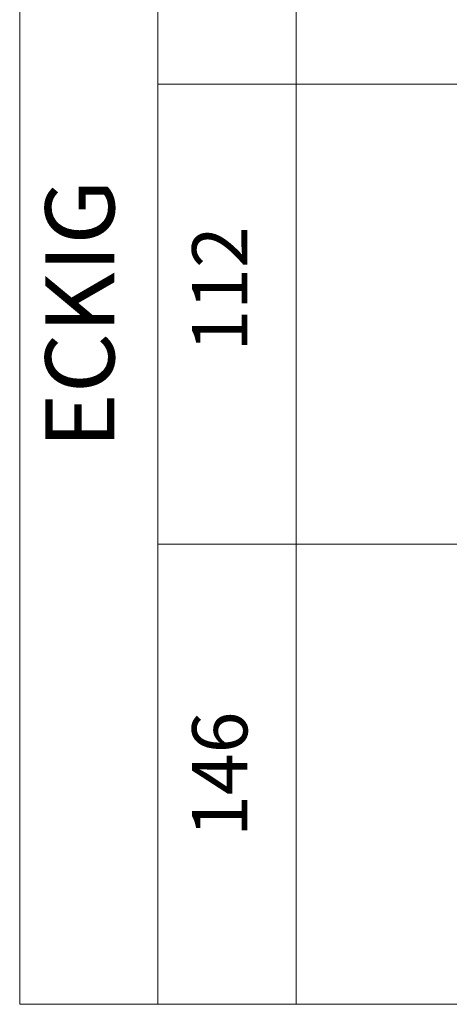
# Model space of a CAD drawing. Units: millimetres. Extents: x -10 to 65548, y -11574 to 26400.
# Drawn here: x 41106 to 45770, y 5000 to 15700 of the extents above; entities that cross this region are included whole.
import ezdxf
from ezdxf.enums import TextEntityAlignment as Align

# ---------------------------------------------------------------- set-up
doc = ezdxf.new("R2010")
doc.units = ezdxf.units.MM
doc.header["$LTSCALE"] = 2
doc.linetypes.add('AUSGEZOGEN', pattern=[0])
doc.layers.add('A_HILFSLINIEN', color=7, linetype='Continuous', lineweight=13)
doc.layers.add('A_TEXT', color=7, linetype='Continuous', lineweight=20)
doc.styles.add('ARIAL', font='arial.ttf')

msp = doc.modelspace()

# ---------------------------------------------------------------- linework, layer by layer
at = {"layer": 'A_HILFSLINIEN', "color": 8, "ltscale": 2}
for points in [[(41106.177, 5000), (42606.177, 5000), (42606.177, 20000), (41106.177, 20000)], [(44106.177, 15000), (42606.177, 15000), (42606.177, 20000), (44106.177, 20000)], [(44106.177, 15000), (52401.288, 15000), (52401.288, 20000), (44106.177, 20000)], [(44106.177, 10000), (42606.177, 10000), (42606.177, 15000), (44106.177, 15000)], [(44106.177, 10000), (52401.288, 10000), (52401.288, 15000), (44106.177, 15000)], [(42606.177, 5000), (44106.177, 5000), (44106.177, 10000), (42606.177, 10000)], [(44106.177, 5000), (52401.288, 5000), (52401.288, 10000), (44106.177, 10000)]]:
    msp.add_lwpolyline(points, close=True, dxfattribs=at)

# ---------------------------------------------------------------- texts
at = {"layer": 'A_HILFSLINIEN', "color": 7, "linetype": 'AUSGEZOGEN', "lineweight": 15, "style": 'ARIAL'}
for s, p in [('112', (43356.177, 12773.761)), ('146', (43356.177, 7500))]:
    msp.add_text(s, height=600, rotation=90, dxfattribs=at).set_placement(p, align=Align.MIDDLE)
at = {"layer": 'A_TEXT', "style": 'ARIAL'}
msp.add_text('ECKIG', height=750, rotation=90, dxfattribs=at).set_placement((41856.177, 12500), align=Align.MIDDLE)

doc.saveas('drawing.dxf')
